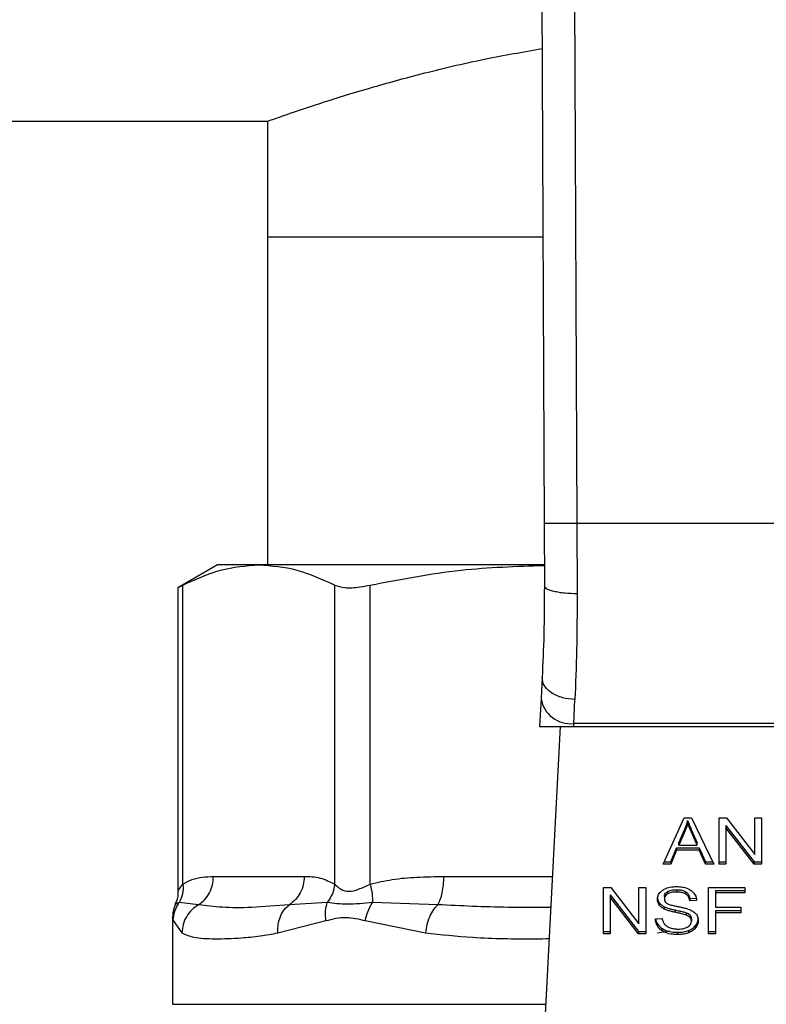
# Model space of a CAD drawing. Units: inches. Extents: x 0.4 to 10.6, y 0.4 to 8.1.
# Drawn here: x 7.4 to 7.5, y 6.5 to 6.6 of the extents above; entities that cross this region are included whole.
import ezdxf

# ---------------------------------------------------------------- set-up
doc = ezdxf.new("R2010")
doc.units = ezdxf.units.IN
doc.header["$MEASUREMENT"] = 0

msp = doc.modelspace()

# ---------------------------------------------------------------- linework, layer by layer
at = {"color": 7, "linetype": 'Continuous', "lineweight": 25}
for p, q in [((7.482199, 6.62974), (7.48248, 6.564371)), ((7.484823, 6.629751), (7.485105, 6.564382)), ((6.883305, 6.596564), (7.460339, 6.596564)), ((7.460339, 6.596564), (7.460339, 6.587312)), ((7.460339, 6.587312), (7.460339, 6.561065)), ((7.460339, 6.587312), (7.482382, 6.587312)), ((7.48248, 6.564371), (7.482502, 6.559398)), ((7.485105, 6.564382), (7.485126, 6.558757)), ((7.514708, 6.564382), (7.485105, 6.564382)), ((7.456337, 6.561065), (7.453179, 6.559242)), ((7.459653, 6.561065), (7.456337, 6.561065)), ((7.482459, 6.561065), (7.459653, 6.561065)), ((7.453179, 6.559268), (7.453179, 6.534944)), ((7.453579, 6.535518), (7.453579, 6.559448)), ((7.465727, 6.535518), (7.465727, 6.559448)), ((7.468568, 6.535518), (7.468568, 6.559448)), ((7.482328, 6.552053), (7.482241, 6.550366)), ((7.482241, 6.550366), (7.482125, 6.548139)), ((7.484862, 6.548375), (7.484949, 6.550283)), ((7.48485, 6.548139), (7.484862, 6.548375)), ((7.514951, 6.548375), (7.484862, 6.548375)), ((7.482125, 6.548139), (7.48485, 6.548139)), ((7.483768, 6.548139), (7.48223, 6.518396)), ((7.48485, 6.548139), (7.514963, 6.548139)), ((7.492025, 6.537114), (7.493683, 6.540826)), ((7.493683, 6.540826), (7.494292, 6.540826)), ((7.493973, 6.540436), (7.493973, 6.540622)), ((7.494292, 6.540826), (7.496057, 6.537114)), ((7.49649, 6.540826), (7.497074, 6.540826)), ((7.49649, 6.537114), (7.49649, 6.540826)), ((7.497074, 6.540826), (7.499337, 6.537904)), ((7.499337, 6.540826), (7.499881, 6.540826)), ((7.499337, 6.537904), (7.499337, 6.540826)), ((7.499881, 6.540826), (7.499881, 6.537114)), ((7.493257, 6.538824), (7.493737, 6.539913)), ((7.493737, 6.539727), (7.493257, 6.538638)), ((7.493737, 6.539913), (7.493737, 6.539727)), ((7.494277, 6.539852), (7.494725, 6.538824)), ((7.494277, 6.539666), (7.494277, 6.539852)), ((7.494725, 6.538638), (7.494277, 6.539666)), ((7.497038, 6.540219), (7.499298, 6.5373)), ((7.497038, 6.540219), (7.497038, 6.540033)), ((7.499298, 6.537114), (7.497038, 6.540033)), ((7.497038, 6.540033), (7.497038, 6.537114)), ((7.493257, 6.538638), (7.493257, 6.538824)), ((7.494725, 6.538638), (7.494725, 6.538824)), ((7.492623, 6.5373), (7.493092, 6.538424)), ((7.493092, 6.538238), (7.492623, 6.537114)), ((7.493092, 6.538424), (7.494904, 6.538424)), ((7.493092, 6.538424), (7.493092, 6.538238)), ((7.494904, 6.538238), (7.493092, 6.538238)), ((7.493257, 6.538638), (7.494725, 6.538638)), ((7.494904, 6.538424), (7.495402, 6.5373)), ((7.494904, 6.538424), (7.494904, 6.538238)), ((7.495402, 6.537114), (7.494904, 6.538238)), ((7.492108, 6.5373), (7.492623, 6.5373)), ((7.492623, 6.5373), (7.492623, 6.537114)), ((7.495402, 6.5373), (7.495969, 6.5373)), ((7.495402, 6.5373), (7.495402, 6.537114)), ((7.49649, 6.5373), (7.497038, 6.5373)), ((7.499298, 6.5373), (7.499881, 6.5373)), ((7.499298, 6.5373), (7.499298, 6.537114)), ((7.492623, 6.537114), (7.492025, 6.537114)), ((7.496057, 6.537114), (7.495402, 6.537114)), ((7.497038, 6.537114), (7.49649, 6.537114)), ((7.499881, 6.537114), (7.499298, 6.537114)), ((7.456021, 6.536131), (7.463286, 6.536131)), ((7.487231, 6.535258), (7.487814, 6.535258)), ((7.487231, 6.531546), (7.487231, 6.535258)), ((7.487814, 6.535258), (7.490077, 6.532336)), ((7.490077, 6.535258), (7.490621, 6.535258)), ((7.490077, 6.532336), (7.490077, 6.535258)), ((7.490621, 6.535258), (7.490621, 6.531546)), ((7.492361, 6.534923), (7.492361, 6.534737)), ((7.493099, 6.535077), (7.493099, 6.534891)), ((7.493837, 6.534902), (7.493837, 6.534716)), ((7.495638, 6.535258), (7.498542, 6.535258)), ((7.495638, 6.531546), (7.495638, 6.535258)), ((7.496207, 6.535006), (7.498542, 6.535006)), ((7.496207, 6.535006), (7.496207, 6.53482)), ((7.498542, 6.535258), (7.498542, 6.53482)), ((7.454835, 6.533875), (7.453288, 6.534058)), ((7.465132, 6.534058), (7.4621, 6.533875)), ((7.473972, 6.533875), (7.468752, 6.534058)), ((7.487778, 6.534651), (7.490038, 6.531732)), ((7.487778, 6.534651), (7.487778, 6.534466)), ((7.490038, 6.531546), (7.487778, 6.534466)), ((7.487778, 6.534466), (7.487778, 6.531546)), ((7.492107, 6.534527), (7.492107, 6.534342)), ((7.494145, 6.534365), (7.494693, 6.534401)), ((7.494145, 6.534365), (7.494145, 6.53418)), ((7.494693, 6.534215), (7.494145, 6.53418)), ((7.496207, 6.53482), (7.496207, 6.533671)), ((7.498542, 6.53482), (7.496207, 6.53482)), ((7.491701, 6.534035), (7.491701, 6.53385)), ((7.492104, 6.533709), (7.492104, 6.533524)), ((7.49297, 6.533451), (7.49297, 6.533265)), ((7.496207, 6.533671), (7.498227, 6.533671)), ((7.496207, 6.533418), (7.498227, 6.533418)), ((7.496207, 6.533418), (7.496207, 6.533233)), ((7.498227, 6.533671), (7.498227, 6.533233)), ((7.452747, 6.532873), (7.452747, 6.525904)), ((7.4528, 6.532598), (7.453491, 6.531619)), ((7.461184, 6.531619), (7.46502, 6.532598)), ((7.468174, 6.532598), (7.472988, 6.531619)), ((7.491395, 6.532741), (7.491932, 6.532782)), ((7.493858, 6.53323), (7.493858, 6.533044)), ((7.494166, 6.533028), (7.494166, 6.532843)), ((7.49427, 6.532742), (7.49427, 6.532557)), ((7.498227, 6.533233), (7.496207, 6.533233)), ((7.496207, 6.533233), (7.496207, 6.531546)), ((7.487231, 6.531732), (7.487778, 6.531732)), ((7.490038, 6.531732), (7.490621, 6.531732)), ((7.490038, 6.531732), (7.490038, 6.531546)), ((7.491885, 6.532007), (7.491885, 6.531822)), ((7.494033, 6.531804), (7.494033, 6.531618)), ((7.494609, 6.532203), (7.494609, 6.532018)), ((7.495638, 6.531732), (7.496207, 6.531732)), ((7.487778, 6.531546), (7.487231, 6.531546)), ((7.490621, 6.531546), (7.490038, 6.531546)), ((7.49316, 6.531669), (7.49316, 6.531483)), ((7.496207, 6.531546), (7.495638, 6.531546))]:
    msp.add_line(p, q, dxfattribs=at)
at = {"color": 8, "linetype": 'Continuous', "lineweight": 25}
for p, q in [((7.474463, 6.536131), (7.483147, 6.536131)), ((7.49156, 6.531619), (7.492514, 6.531772)), ((7.452747, 6.525904), (7.482618, 6.525904))]:
    msp.add_line(p, q, dxfattribs=at)
at = {"color": 7, "linetype": 'Continuous', "lineweight": 25}
msp.add_arc((7.484587, 6.550733), 0.002375, 188.89284, 276.65505, dxfattribs=at)
for points, knots in [([(7.460339, 6.596564), (7.460438, 6.596599), (7.460638, 6.596672), (7.462243, 6.597237), (7.464765, 6.598083), (7.468207, 6.599156), (7.472567, 6.600358), (7.477278, 6.601502), (7.480787, 6.602112), (7.482317, 6.602378)], [0, 0, 0, 0, 0.143316, 0.290945, 0.43422, 0.581389, 0.729782, 0.882194, 1, 1, 1, 1]), ([(7.485105, 6.564382), (7.484775, 6.564381), (7.484267, 6.564378), (7.483656, 6.564376), (7.483235, 6.564374), (7.482897, 6.564373), (7.482569, 6.564371), (7.482515, 6.564371), (7.48248, 6.564371)], [0, 0, 0, 0, 0.2394561, 0.3683612, 0.4999973, 0.6316338, 0.7605404, 1, 1, 1, 1]), ([(7.453579, 6.559448), (7.454579, 6.559911), (7.456589, 6.560841), (7.458629, 6.56099), (7.459653, 6.561065)], [0, 0, 0, 0, 0.497698, 1, 1, 1, 1]), ([(7.459653, 6.561065), (7.460668, 6.560992), (7.462708, 6.560844), (7.464718, 6.559915), (7.465727, 6.559448)], [0, 0, 0, 0, 0.497498, 1, 1, 1, 1]), ([(7.468568, 6.559448), (7.470983, 6.559914), (7.47559, 6.560804), (7.480268, 6.560953), (7.482495, 6.561023)], [0, 0, 0, 0, 0.523938, 1, 1, 1, 1]), ([(7.45323, 6.559268), (7.45323, 6.559268), (7.453228, 6.559267), (7.453469, 6.559391), (7.453579, 6.559448)], [0, 0, 0, 0, 0.539997, 1, 1, 1, 1]), ([(7.465727, 6.559448), (7.465972, 6.559366), (7.46646, 6.559203), (7.467533, 6.559252), (7.468287, 6.559394), (7.468568, 6.559448)], [0, 0, 0, 0, 0.3849076, 0.7701461, 1, 1, 1, 1]), ([(7.482502, 6.559398), (7.482496, 6.558076), (7.482485, 6.555427), (7.48238, 6.553179), (7.482328, 6.552053)], [0, 0, 0, 0, 0.4994111, 1, 1, 1, 1]), ([(7.485126, 6.558757), (7.484795, 6.558765), (7.484285, 6.558776), (7.483673, 6.558856), (7.483253, 6.558938), (7.482916, 6.559042), (7.482591, 6.559191), (7.482537, 6.559317), (7.482502, 6.559398)], [0, 0, 0, 0, 0.2407656, 0.3700261, 0.5017957, 0.6332896, 0.7618112, 1, 1, 1, 1]), ([(7.485126, 6.558757), (7.485121, 6.557228), (7.485109, 6.55418), (7.485002, 6.551579), (7.484949, 6.550283)], [0, 0, 0, 0, 0.501643, 1, 1, 1, 1]), ([(7.484949, 6.550283), (7.484613, 6.550317), (7.484095, 6.550368), (7.483475, 6.5506), (7.48305, 6.550833), (7.482712, 6.551115), (7.482393, 6.551518), (7.482353, 6.551843), (7.482328, 6.552053)], [0, 0, 0, 0, 0.23917, 0.36829, 0.500235, 0.632151, 0.761162, 1, 1, 1, 1]), ([(7.493737, 6.539913), (7.493762, 6.539971), (7.493811, 6.540088), (7.493895, 6.540324), (7.493942, 6.540503), (7.493973, 6.540622)], [0, 0, 0, 0, 0.251377, 0.502758, 1, 1, 1, 1]), ([(7.493973, 6.540436), (7.493958, 6.540376), (7.493927, 6.540256), (7.493856, 6.540018), (7.493784, 6.539843), (7.493737, 6.539727)], [0, 0, 0, 0, 0.251359, 0.502705, 1, 1, 1, 1]), ([(7.493973, 6.540622), (7.494001, 6.540542), (7.494056, 6.540382), (7.49416, 6.540126), (7.494236, 6.539949), (7.494277, 6.539852)], [0, 0, 0, 0, 0.308867, 0.617659, 1, 1, 1, 1]), ([(7.494277, 6.539666), (7.494244, 6.539745), (7.494176, 6.539902), (7.494071, 6.540158), (7.494008, 6.540337), (7.493973, 6.540436)], [0, 0, 0, 0, 0.308807, 0.617619, 1, 1, 1, 1]), ([(7.453579, 6.535518), (7.453821, 6.535656), (7.45433, 6.535946), (7.45515, 6.536103), (7.455722, 6.536121), (7.456021, 6.536131)], [0, 0, 0, 0, 0.30177, 0.635294, 1, 1, 1, 1]), ([(7.454835, 6.533875), (7.455007, 6.534005), (7.455351, 6.534265), (7.455724, 6.53482), (7.455974, 6.535452), (7.456005, 6.535904), (7.456021, 6.536131)], [0, 0, 0, 0, 0.25, 0.499992, 0.749994, 1, 1, 1, 1]), ([(7.463286, 6.536131), (7.46327, 6.535904), (7.463239, 6.535452), (7.462989, 6.53482), (7.462615, 6.534265), (7.462272, 6.534005), (7.4621, 6.533875)], [0, 0, 0, 0, 0.249996, 0.499987, 0.749989, 1, 1, 1, 1]), ([(7.463286, 6.536131), (7.463715, 6.536127), (7.464536, 6.536119), (7.465342, 6.535712), (7.465727, 6.535518)], [0, 0, 0, 0, 0.522254, 1, 1, 1, 1]), ([(7.468568, 6.535518), (7.469152, 6.535656), (7.470382, 6.535946), (7.472361, 6.536103), (7.473742, 6.536121), (7.474463, 6.536131)], [0, 0, 0, 0, 0.301757, 0.63528, 1, 1, 1, 1]), ([(7.473972, 6.533875), (7.474044, 6.534005), (7.474186, 6.534265), (7.474341, 6.53482), (7.474444, 6.535452), (7.474457, 6.535904), (7.474463, 6.536131)], [0, 0, 0, 0, 0.250004, 0.499994, 0.749999, 1, 1, 1, 1]), ([(7.453179, 6.534959), (7.453171, 6.534709), (7.453159, 6.534345), (7.452988, 6.534028), (7.452935, 6.53393)], [0, 0, 0, 0, 0.6875158, 1, 1, 1, 1]), ([(7.453579, 6.535518), (7.453586, 6.53525), (7.4536, 6.534727), (7.45339, 6.534277), (7.453288, 6.534058)], [0, 0, 0, 0, 0.512747, 1, 1, 1, 1]), ([(7.465727, 6.535518), (7.46568, 6.535257), (7.465586, 6.534734), (7.465284, 6.534283), (7.465132, 6.534058)], [0, 0, 0, 0, 0.499989, 1, 1, 1, 1]), ([(7.465727, 6.535518), (7.465879, 6.535371), (7.466166, 6.535096), (7.466845, 6.534881), (7.467655, 6.535096), (7.468252, 6.535372), (7.468568, 6.535518)], [0, 0, 0, 0, 0.265156, 0.500162, 0.73504, 1, 1, 1, 1]), ([(7.468568, 6.535518), (7.468627, 6.53525), (7.468742, 6.534727), (7.468749, 6.534277), (7.468752, 6.534058)], [0, 0, 0, 0, 0.512745, 1, 1, 1, 1]), ([(7.49156, 6.534301), (7.491565, 6.534376), (7.491578, 6.534562), (7.491709, 6.534826), (7.491893, 6.534974), (7.491971, 6.535038)], [0, 0, 0, 0, 0.277036, 0.6887444, 1, 1, 1, 1]), ([(7.491971, 6.535038), (7.492055, 6.535088), (7.492259, 6.53521), (7.492651, 6.535308), (7.492945, 6.535319), (7.493081, 6.535324)], [0, 0, 0, 0, 0.270302, 0.661535, 1, 1, 1, 1]), ([(7.492107, 6.534527), (7.492111, 6.534568), (7.492118, 6.534663), (7.492196, 6.534807), (7.492306, 6.534884), (7.492361, 6.534923)], [0, 0, 0, 0, 0.272756, 0.633972, 1, 1, 1, 1]), ([(7.492361, 6.534923), (7.492429, 6.534955), (7.492601, 6.535038), (7.492866, 6.535072), (7.493045, 6.535076), (7.493099, 6.535077)], [0, 0, 0, 0, 0.3125323, 0.7916453, 1, 1, 1, 1]), ([(7.493099, 6.534891), (7.493019, 6.534889), (7.492871, 6.534885), (7.492612, 6.534849), (7.492458, 6.53478), (7.492361, 6.534737)], [0, 0, 0, 0, 0.309411, 0.566757, 1, 1, 1, 1]), ([(7.493081, 6.535324), (7.493161, 6.535322), (7.493321, 6.535319), (7.493607, 6.535285), (7.4938, 6.535225), (7.493919, 6.535189)], [0, 0, 0, 0, 0.276384, 0.5528471, 1, 1, 1, 1]), ([(7.493099, 6.535077), (7.493178, 6.535074), (7.49338, 6.535069), (7.493643, 6.535013), (7.493788, 6.53493), (7.493837, 6.534902)], [0, 0, 0, 0, 0.298265, 0.764444, 1, 1, 1, 1]), ([(7.493837, 6.534716), (7.493782, 6.534747), (7.493643, 6.534825), (7.493382, 6.534882), (7.493188, 6.534888), (7.493099, 6.534891)], [0, 0, 0, 0, 0.26468, 0.665823, 1, 1, 1, 1]), ([(7.493837, 6.534902), (7.493894, 6.534855), (7.494033, 6.534741), (7.494115, 6.534546), (7.494137, 6.534412), (7.494145, 6.534365)], [0, 0, 0, 0, 0.310669, 0.761448, 1, 1, 1, 1]), ([(7.493919, 6.535189), (7.493978, 6.535164), (7.494096, 6.535116), (7.494299, 6.534995), (7.494407, 6.53488), (7.494478, 6.534805)], [0, 0, 0, 0, 0.259455, 0.519086, 1, 1, 1, 1]), ([(7.4528, 6.532598), (7.452824, 6.532859), (7.452872, 6.533381), (7.453149, 6.533833), (7.453288, 6.534058)], [0, 0, 0, 0, 0.499991, 1, 1, 1, 1]), ([(7.46502, 6.532598), (7.464993, 6.532864), (7.46494, 6.533386), (7.465069, 6.533836), (7.465132, 6.534058)], [0, 0, 0, 0, 0.508446, 1, 1, 1, 1]), ([(7.468752, 6.534058), (7.468056, 6.533984), (7.466619, 6.53383), (7.465638, 6.533981), (7.465132, 6.534058)], [0, 0, 0, 0, 0.483884, 1, 1, 1, 1]), ([(7.468174, 6.532598), (7.468235, 6.532859), (7.468356, 6.533381), (7.46862, 6.533833), (7.468752, 6.534058)], [0, 0, 0, 0, 0.500011, 1, 1, 1, 1]), ([(7.49156, 6.534487), (7.491561, 6.534445), (7.491565, 6.534361), (7.4916, 6.534207), (7.491662, 6.534102), (7.491701, 6.534035)], [0, 0, 0, 0, 0.269366, 0.53886, 1, 1, 1, 1]), ([(7.491701, 6.53385), (7.491677, 6.533888), (7.491628, 6.533964), (7.491573, 6.534116), (7.491565, 6.534229), (7.49156, 6.534301)], [0, 0, 0, 0, 0.269674, 0.539218, 1, 1, 1, 1]), ([(7.492361, 6.534737), (7.492321, 6.53471), (7.492227, 6.534647), (7.492126, 6.534511), (7.492114, 6.5344), (7.492107, 6.534342)], [0, 0, 0, 0, 0.260699, 0.611252, 1, 1, 1, 1]), ([(7.492107, 6.534342), (7.49211, 6.534305), (7.492115, 6.534214), (7.492171, 6.534087), (7.492257, 6.534019), (7.492292, 6.533991)], [0, 0, 0, 0, 0.286526, 0.711053, 1, 1, 1, 1]), ([(7.494145, 6.53418), (7.494135, 6.53424), (7.494117, 6.534348), (7.494039, 6.534525), (7.493939, 6.534646), (7.493849, 6.534708), (7.493837, 6.534716)], [0, 0, 0, 0, 0.307081, 0.550693, 0.938334, 1, 1, 1, 1]), ([(7.494478, 6.534805), (7.494514, 6.534754), (7.494585, 6.534653), (7.494665, 6.534455), (7.494682, 6.534307), (7.494693, 6.534215)], [0, 0, 0, 0, 0.27615, 0.552055, 1, 1, 1, 1]), ([(7.452992, 6.533902), (7.452947, 6.533819), (7.452773, 6.533499), (7.452758, 6.533128), (7.452747, 6.532853)], [0, 0, 0, 0, 0.258739, 1, 1, 1, 1]), ([(7.454835, 6.533875), (7.454652, 6.533752), (7.454277, 6.533499), (7.453852, 6.532949), (7.453559, 6.532308), (7.453514, 6.531847), (7.453491, 6.531619)], [0, 0, 0, 0, 0.24063, 0.493126, 0.749241, 1, 1, 1, 1]), ([(7.4621, 6.533875), (7.461064, 6.533786), (7.459078, 6.533615), (7.456671, 6.533622), (7.455442, 6.533791), (7.454835, 6.533875)], [0, 0, 0, 0, 0.355431, 0.6816359, 1, 1, 1, 1]), ([(7.461184, 6.531619), (7.461182, 6.531847), (7.461178, 6.532308), (7.461364, 6.532949), (7.461669, 6.533499), (7.461958, 6.533752), (7.4621, 6.533875)], [0, 0, 0, 0, 0.250766, 0.506883, 0.759375, 1, 1, 1, 1]), ([(7.473972, 6.533875), (7.473855, 6.533752), (7.473615, 6.533499), (7.473318, 6.532949), (7.473089, 6.532308), (7.473021, 6.531847), (7.472988, 6.531619)], [0, 0, 0, 0, 0.24063, 0.493136, 0.749252, 1, 1, 1, 1]), ([(7.491701, 6.534035), (7.491727, 6.534003), (7.491779, 6.533938), (7.491906, 6.533822), (7.492025, 6.533754), (7.492104, 6.533709)], [0, 0, 0, 0, 0.256429, 0.512775, 1, 1, 1, 1]), ([(7.492104, 6.533524), (7.492062, 6.533546), (7.491978, 6.533591), (7.491832, 6.533696), (7.491753, 6.533789), (7.491701, 6.53385)], [0, 0, 0, 0, 0.256358, 0.512687, 1, 1, 1, 1]), ([(7.492104, 6.533709), (7.492196, 6.533671), (7.492378, 6.533595), (7.492674, 6.533517), (7.492871, 6.533473), (7.49297, 6.533451)], [0, 0, 0, 0, 0.340797, 0.669607, 1, 1, 1, 1]), ([(7.49297, 6.533265), (7.492869, 6.533288), (7.492669, 6.533332), (7.492373, 6.533411), (7.492194, 6.533486), (7.492104, 6.533524)], [0, 0, 0, 0, 0.338747, 0.667281, 1, 1, 1, 1]), ([(7.492292, 6.533991), (7.492361, 6.533957), (7.49252, 6.533879), (7.49281, 6.533807), (7.493022, 6.533763), (7.493129, 6.533741)], [0, 0, 0, 0, 0.274061, 0.635325, 1, 1, 1, 1]), ([(7.49297, 6.533451), (7.493084, 6.533426), (7.49329, 6.533382), (7.493589, 6.533313), (7.493768, 6.533258), (7.493858, 6.53323)], [0, 0, 0, 0, 0.378064, 0.68845, 1, 1, 1, 1]), ([(7.493858, 6.533044), (7.493804, 6.533062), (7.493634, 6.533118), (7.493335, 6.533186), (7.493092, 6.533239), (7.49297, 6.533265)], [0, 0, 0, 0, 0.189556, 0.594299, 1, 1, 1, 1]), ([(7.493129, 6.533741), (7.493235, 6.533719), (7.493439, 6.533678), (7.49374, 6.533611), (7.493928, 6.533552), (7.494023, 6.533523)], [0, 0, 0, 0, 0.349616, 0.674111, 1, 1, 1, 1]), ([(7.494023, 6.533523), (7.494088, 6.533497), (7.494219, 6.533446), (7.494433, 6.533329), (7.494548, 6.533218), (7.494619, 6.53315)], [0, 0, 0, 0, 0.277933, 0.55603, 1, 1, 1, 1]), ([(7.46502, 6.532598), (7.46555, 6.532735), (7.466566, 6.532995), (7.467654, 6.532727), (7.468174, 6.532598)], [0, 0, 0, 0, 0.5220767, 1, 1, 1, 1]), ([(7.491885, 6.531822), (7.491799, 6.531893), (7.491589, 6.532069), (7.491428, 6.532395), (7.491405, 6.532636), (7.491395, 6.532741)], [0, 0, 0, 0, 0.278891, 0.683889, 1, 1, 1, 1]), ([(7.49142, 6.532743), (7.491423, 6.532712), (7.491444, 6.532529), (7.491582, 6.532261), (7.491803, 6.532076), (7.491885, 6.532007)], [0, 0, 0, 0, 0.114987, 0.673231, 1, 1, 1, 1]), ([(7.491932, 6.532782), (7.491948, 6.532689), (7.491975, 6.532522), (7.492079, 6.532371), (7.492125, 6.532303)], [0, 0, 0, 0, 0.554911, 1, 1, 1, 1]), ([(7.493858, 6.53323), (7.493891, 6.533216), (7.493958, 6.533188), (7.494069, 6.533125), (7.494129, 6.533065), (7.494166, 6.533028)], [0, 0, 0, 0, 0.275078, 0.550358, 1, 1, 1, 1]), ([(7.494166, 6.532843), (7.494145, 6.532866), (7.494101, 6.532912), (7.494, 6.532983), (7.493912, 6.533021), (7.493858, 6.533044)], [0, 0, 0, 0, 0.27548, 0.550849, 1, 1, 1, 1]), ([(7.493987, 6.532101), (7.494034, 6.532134), (7.494143, 6.532211), (7.494251, 6.53237), (7.494264, 6.532494), (7.49427, 6.532557)], [0, 0, 0, 0, 0.271994, 0.637063, 1, 1, 1, 1]), ([(7.494166, 6.533028), (7.494184, 6.533004), (7.49422, 6.532956), (7.494261, 6.532859), (7.494267, 6.532787), (7.49427, 6.532742)], [0, 0, 0, 0, 0.274414, 0.54883, 1, 1, 1, 1]), ([(7.49427, 6.532557), (7.494269, 6.532584), (7.494266, 6.532638), (7.49424, 6.532737), (7.494194, 6.532802), (7.494166, 6.532843)], [0, 0, 0, 0, 0.274105, 0.548359, 1, 1, 1, 1]), ([(7.494609, 6.532203), (7.494644, 6.532251), (7.494713, 6.532345), (7.4948, 6.532539), (7.494813, 6.532688), (7.494822, 6.532783)], [0, 0, 0, 0, 0.264505, 0.529064, 1, 1, 1, 1]), ([(7.494822, 6.532597), (7.494819, 6.532544), (7.494813, 6.532437), (7.494759, 6.532238), (7.494668, 6.532104), (7.494609, 6.532018)], [0, 0, 0, 0, 0.264399, 0.528916, 1, 1, 1, 1]), ([(7.494619, 6.53315), (7.494655, 6.533102), (7.494728, 6.533007), (7.494805, 6.53282), (7.494815, 6.532682), (7.494822, 6.532597)], [0, 0, 0, 0, 0.280658, 0.561119, 1, 1, 1, 1]), ([(7.491885, 6.532007), (7.49198, 6.531948), (7.492209, 6.531806), (7.492659, 6.531687), (7.492998, 6.531675), (7.49316, 6.531669)], [0, 0, 0, 0, 0.271188, 0.651965, 1, 1, 1, 1]), ([(7.49316, 6.531483), (7.493029, 6.531487), (7.492699, 6.531497), (7.492241, 6.531603), (7.491987, 6.531759), (7.491885, 6.531822)], [0, 0, 0, 0, 0.283079, 0.709174, 1, 1, 1, 1]), ([(7.492125, 6.532303), (7.492156, 6.532272), (7.492217, 6.53221), (7.49236, 6.532113), (7.492484, 6.532061), (7.492561, 6.532028)], [0, 0, 0, 0, 0.2716179, 0.5431276, 1, 1, 1, 1]), ([(7.492561, 6.532028), (7.492615, 6.532011), (7.492722, 6.531975), (7.492937, 6.531935), (7.493098, 6.53193), (7.4932, 6.531926)], [0, 0, 0, 0, 0.269233, 0.538301, 1, 1, 1, 1]), ([(7.49316, 6.531669), (7.493245, 6.53167), (7.493416, 6.531674), (7.493714, 6.531708), (7.493913, 6.531768), (7.494033, 6.531804)], [0, 0, 0, 0, 0.283504, 0.567191, 1, 1, 1, 1]), ([(7.4932, 6.531926), (7.493286, 6.531928), (7.49344, 6.531932), (7.4937, 6.531974), (7.49388, 6.532036), (7.493976, 6.532094), (7.493987, 6.532101)], [0, 0, 0, 0, 0.306814, 0.549321, 0.945359, 1, 1, 1, 1]), ([(7.494033, 6.531804), (7.494095, 6.531829), (7.494219, 6.53188), (7.494426, 6.532008), (7.494537, 6.532127), (7.494609, 6.532203)], [0, 0, 0, 0, 0.2630032, 0.5261132, 1, 1, 1, 1]), ([(7.494609, 6.532018), (7.494571, 6.531975), (7.494495, 6.531889), (7.494314, 6.531743), (7.494143, 6.531667), (7.494033, 6.531618)], [0, 0, 0, 0, 0.262892, 0.525944, 1, 1, 1, 1]), ([(7.453491, 6.531619), (7.453783, 6.531488), (7.454438, 6.531194), (7.455778, 6.531143), (7.457151, 6.531156), (7.458341, 6.531222), (7.459664, 6.531341), (7.460704, 6.531531), (7.461184, 6.531619)], [0, 0, 0, 0, 0.21283, 0.478923, 0.604419, 0.722852, 0.87197, 1, 1, 1, 1]), ([(7.494033, 6.531618), (7.493955, 6.531593), (7.4938, 6.531543), (7.493505, 6.531493), (7.49329, 6.531487), (7.49316, 6.531483)], [0, 0, 0, 0, 0.284037, 0.567865, 1, 1, 1, 1])]:
    msp.add_open_spline(points, degree=3, knots=knots, dxfattribs=at)
at = {"color": 8, "linetype": 'Continuous', "lineweight": 25}
for points, knots in [([(7.453179, 6.534949), (7.453179, 6.534949), (7.453179, 6.53491), (7.453243, 6.535115), (7.453463, 6.535378), (7.453579, 6.535518)], [0, 0, 0, 0, 0.000156, 0.469992, 1, 1, 1, 1]), ([(7.453288, 6.534058), (7.453078, 6.53396), (7.452861, 6.533859), (7.45297, 6.53391), (7.452974, 6.533911)], [0, 0, 0, 0, 0.967342, 1, 1, 1, 1]), ([(7.483019, 6.53366), (7.481866, 6.533653), (7.478768, 6.533632), (7.475822, 6.533781), (7.473972, 6.533875)], [0, 0, 0, 0, 0.37219, 1, 1, 1, 1]), ([(7.452749, 6.532851), (7.452749, 6.532855), (7.452731, 6.532943), (7.452766, 6.532767), (7.4528, 6.532598)], [0, 0, 0, 0, 0.044932, 1, 1, 1, 1]), ([(7.472988, 6.531619), (7.474235, 6.531486), (7.477044, 6.531186), (7.480416, 6.531129), (7.482532, 6.531159), (7.48289, 6.531164)], [0, 0, 0, 0, 0.398657, 0.898184, 1, 1, 1, 1])]:
    msp.add_open_spline(points, degree=3, knots=knots, dxfattribs=at)

doc.saveas('drawing.dxf')
